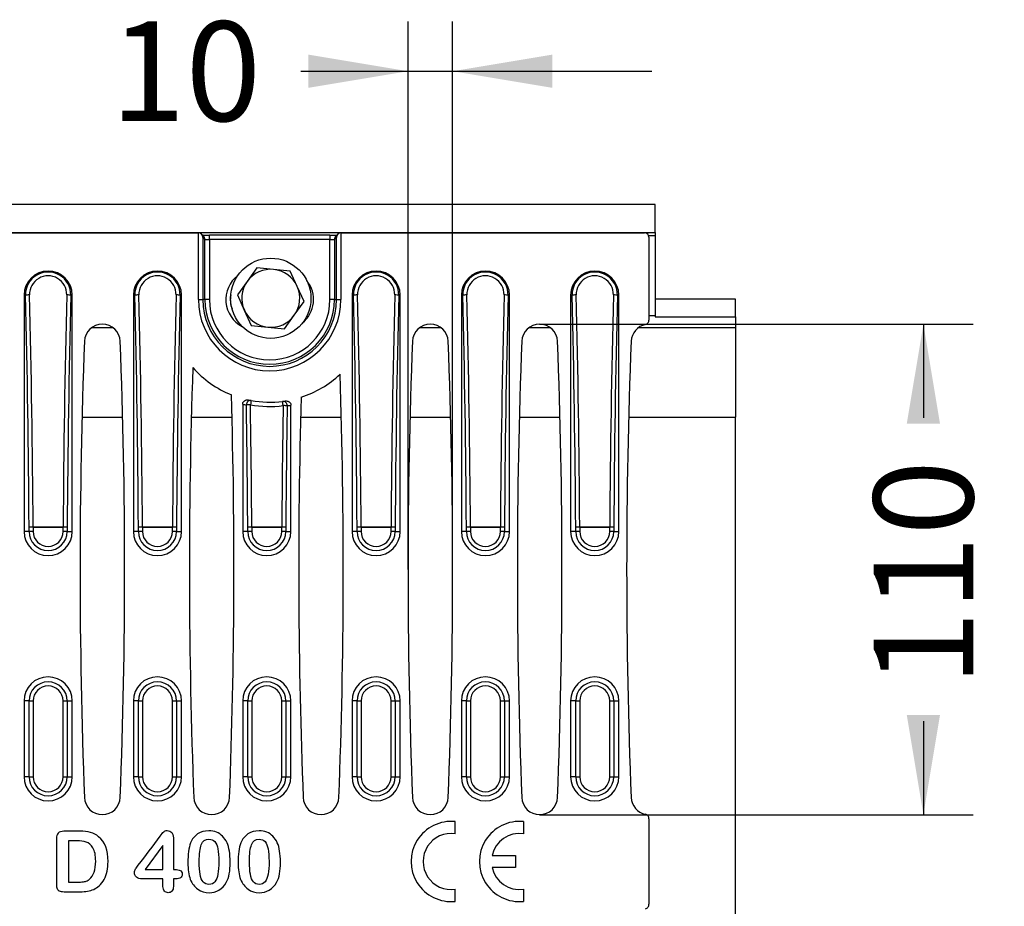
# Model space of a CAD drawing. Units: millimetres. Extents: x 0 to 291, y 0 to 204.
# Drawn here: x 187 to 218, y 44 to 71 of the extents above; entities that cross this region are included whole.
import ezdxf
from ezdxf.enums import TextEntityAlignment as Align

# ---------------------------------------------------------------- set-up
doc = ezdxf.new("R2010")
doc.units = ezdxf.units.MM
for name, color, linetype in [('KPF-U-300-PFR_CE', 7, 'Continuous'), ('Predeterminado', 7, 'Continuous'), ('T.6921.8.30', 7, 'Continuous'), ('U-300-PC_V.01', 7, 'Continuous')]:
    doc.layers.add(name, color=color, linetype=linetype)
doc.styles.add('SEACAD_Arial', font='arial.ttf')
doc.dimstyles.new('ISO', dxfattribs={"dimtxt": 3.125, "dimasz": 3.125, "dimexe": 1.5625, "dimexo": 0, "dimgap": 0.78125, "dimtad": 0, "dimlfac": 7.142857, "dimtxsty": 'SEACAD_Arial', "dimblk1": '_SE_FILLED', "dimblk2": '_SE_FILLED', "dimsah": 1, "dimcen": 1.5625, "dimadec": 1, "dimazin": 0, "dimtfac": 0.5, "dimtmove": 0, "dimatfit": 3, "dimfxl": 1, "dimarcsym": 0})

# ---------------------------------------------------------------- blocks, each defined once
blk = doc.blocks.new('SE')
at = {"layer": 'KPF-U-300-PFR_CE', "color": 7, "linetype": 'Continuous'}
for p, q in [((120.886, 64.766), (192.985, 64.766)), ((192.99, 62.666), (192.99, 64.766)), ((193.153, 64.656), (193.086, 64.724)), ((193.13, 64.621), (193.13, 62.666)), ((193.194, 64.557), (193.13, 64.621)), ((193.334, 64.548), (193.334, 64.688)), ((197.117, 64.688), (193.334, 64.688)), ((197.117, 64.688), (197.117, 64.548)), ((197.321, 64.621), (197.257, 64.557)), ((197.365, 64.724), (197.298, 64.656)), ((197.321, 62.666), (197.321, 64.621)), ((197.461, 64.766), (197.461, 62.666)), ((197.466, 64.766), (206.986, 64.766)), ((207.126, 64.626), (207.126, 62.022)), ((193.194, 62.666), (193.194, 64.557)), ((197.117, 64.548), (193.334, 64.548)), ((193.334, 64.548), (193.334, 62.666)), ((197.117, 62.666), (197.117, 64.548)), ((197.257, 64.557), (197.257, 62.666)), ((187.565, 62.806), (187.519, 62.806)), ((187.519, 62.806), (187.519, 55.386)), ((188.986, 62.806), (189.031, 62.806)), ((189.031, 55.386), (189.031, 62.806)), ((190.995, 62.806), (190.949, 62.806)), ((190.949, 62.806), (190.949, 55.386)), ((192.416, 62.806), (192.461, 62.806)), ((192.461, 55.386), (192.461, 62.806)), ((197.855, 62.806), (197.809, 62.806)), ((197.809, 62.806), (197.809, 55.386)), ((199.276, 62.806), (199.321, 62.806)), ((199.321, 55.386), (199.321, 62.806)), ((201.285, 62.806), (201.239, 62.806)), ((201.239, 62.806), (201.239, 55.386)), ((202.706, 62.806), (202.751, 62.806)), ((202.751, 55.386), (202.751, 62.806)), ((204.715, 62.806), (204.669, 62.806)), ((204.669, 62.806), (204.669, 55.386)), ((206.136, 62.806), (206.181, 62.806)), ((206.181, 55.386), (206.181, 62.806)), ((192.99, 62.666), (193.13, 62.666)), ((193.194, 62.666), (193.13, 62.666)), ((193.334, 62.666), (193.194, 62.666)), ((197.257, 62.666), (197.117, 62.666)), ((197.257, 62.666), (197.321, 62.666)), ((197.321, 62.666), (197.461, 62.666)), ((194.379, 59.384), (194.379, 55.386)), ((195.891, 55.386), (195.891, 59.35)), ((187.678, 55.386), (187.519, 55.386)), ((187.678, 55.386), (187.678, 55.525)), ((187.804, 55.525), (187.678, 55.525)), ((187.804, 55.386), (187.678, 55.386)), ((187.804, 55.527), (188.746, 55.527)), ((187.804, 55.525), (187.804, 55.527)), ((187.804, 55.525), (187.804, 55.386)), ((188.746, 55.525), (187.804, 55.525)), ((188.746, 55.527), (188.746, 55.525)), ((188.746, 55.386), (188.746, 55.525)), ((188.873, 55.525), (188.746, 55.525)), ((188.873, 55.386), (188.746, 55.386)), ((188.873, 55.525), (188.873, 55.386)), ((188.873, 55.386), (189.031, 55.386)), ((191.108, 55.386), (190.949, 55.386)), ((191.108, 55.386), (191.108, 55.525)), ((191.234, 55.525), (191.108, 55.525)), ((191.234, 55.386), (191.108, 55.386)), ((191.234, 55.527), (192.176, 55.527)), ((191.234, 55.525), (191.234, 55.527)), ((191.234, 55.525), (191.234, 55.386)), ((192.176, 55.525), (191.234, 55.525)), ((192.176, 55.527), (192.176, 55.525)), ((192.176, 55.386), (192.176, 55.525)), ((192.303, 55.525), (192.176, 55.525)), ((192.303, 55.386), (192.176, 55.386)), ((192.303, 55.525), (192.303, 55.386)), ((192.303, 55.386), (192.461, 55.386)), ((194.538, 55.386), (194.379, 55.386)), ((194.538, 55.386), (194.538, 55.525)), ((194.664, 55.525), (194.538, 55.525)), ((194.664, 55.386), (194.538, 55.386)), ((194.664, 55.527), (195.606, 55.527)), ((194.664, 55.525), (194.664, 55.527)), ((194.664, 55.525), (194.664, 55.386)), ((195.606, 55.525), (194.664, 55.525)), ((195.606, 55.527), (195.606, 55.525)), ((195.606, 55.386), (195.606, 55.525)), ((195.733, 55.525), (195.606, 55.525)), ((195.733, 55.386), (195.606, 55.386)), ((195.733, 55.525), (195.733, 55.386)), ((195.733, 55.386), (195.891, 55.386)), ((197.968, 55.386), (197.809, 55.386)), ((197.968, 55.386), (197.968, 55.525)), ((198.094, 55.525), (197.968, 55.525)), ((198.094, 55.386), (197.968, 55.386)), ((198.094, 55.527), (199.036, 55.527)), ((198.094, 55.525), (198.094, 55.527)), ((198.094, 55.525), (198.094, 55.386)), ((199.036, 55.525), (198.094, 55.525)), ((199.036, 55.527), (199.036, 55.525)), ((199.036, 55.386), (199.036, 55.525)), ((199.163, 55.525), (199.036, 55.525)), ((199.163, 55.386), (199.036, 55.386)), ((199.163, 55.525), (199.163, 55.386)), ((199.163, 55.386), (199.321, 55.386)), ((201.398, 55.386), (201.239, 55.386)), ((201.398, 55.386), (201.398, 55.525)), ((201.524, 55.525), (201.398, 55.525)), ((201.524, 55.386), (201.398, 55.386)), ((201.524, 55.527), (202.466, 55.527)), ((201.524, 55.525), (201.524, 55.527)), ((201.524, 55.525), (201.524, 55.386)), ((202.466, 55.525), (201.524, 55.525)), ((202.466, 55.527), (202.466, 55.525)), ((202.466, 55.386), (202.466, 55.525)), ((202.593, 55.525), (202.466, 55.525)), ((202.593, 55.386), (202.466, 55.386)), ((202.593, 55.525), (202.593, 55.386)), ((202.593, 55.386), (202.751, 55.386)), ((204.828, 55.386), (204.669, 55.386)), ((204.828, 55.386), (204.828, 55.525)), ((204.954, 55.525), (204.828, 55.525)), ((204.954, 55.386), (204.828, 55.386)), ((204.954, 55.527), (205.896, 55.527)), ((204.954, 55.525), (204.954, 55.527)), ((204.954, 55.525), (204.954, 55.386)), ((205.896, 55.525), (204.954, 55.525)), ((205.896, 55.527), (205.896, 55.525)), ((205.896, 55.386), (205.896, 55.525)), ((206.023, 55.525), (205.896, 55.525)), ((206.023, 55.386), (205.896, 55.386)), ((206.023, 55.525), (206.023, 55.386)), ((206.023, 55.386), (206.181, 55.386)), ((187.678, 50.066), (187.519, 50.066)), ((187.519, 50.066), (187.519, 47.686)), ((187.678, 47.686), (187.678, 50.066)), ((187.678, 50.066), (187.804, 50.066)), ((187.804, 50.066), (187.804, 47.686)), ((188.746, 47.686), (188.746, 50.066)), ((188.746, 50.066), (188.873, 50.066)), ((188.873, 50.066), (189.031, 50.066)), ((188.873, 50.066), (188.873, 47.686)), ((189.031, 47.686), (189.031, 50.066)), ((191.108, 50.066), (190.949, 50.066)), ((190.949, 50.066), (190.949, 47.686)), ((191.108, 47.686), (191.108, 50.066)), ((191.108, 50.066), (191.234, 50.066)), ((191.234, 50.066), (191.234, 47.686)), ((192.176, 47.686), (192.176, 50.066)), ((192.176, 50.066), (192.303, 50.066)), ((192.303, 50.066), (192.461, 50.066)), ((192.303, 50.066), (192.303, 47.686)), ((192.461, 47.686), (192.461, 50.066)), ((194.538, 50.066), (194.379, 50.066)), ((194.379, 50.066), (194.379, 47.686)), ((194.538, 47.686), (194.538, 50.066)), ((194.538, 50.066), (194.664, 50.066)), ((194.664, 50.066), (194.664, 47.686)), ((195.606, 47.686), (195.606, 50.066)), ((195.606, 50.066), (195.733, 50.066)), ((195.733, 50.066), (195.891, 50.066)), ((195.733, 50.066), (195.733, 47.686)), ((195.891, 47.686), (195.891, 50.066)), ((197.968, 50.066), (197.809, 50.066)), ((197.809, 50.066), (197.809, 47.686)), ((197.968, 47.686), (197.968, 50.066)), ((197.968, 50.066), (198.094, 50.066)), ((198.094, 50.066), (198.094, 47.686)), ((199.036, 47.686), (199.036, 50.066)), ((199.036, 50.066), (199.163, 50.066)), ((199.163, 50.066), (199.321, 50.066)), ((199.163, 50.066), (199.163, 47.686)), ((199.321, 47.686), (199.321, 50.066)), ((201.398, 50.066), (201.239, 50.066)), ((201.239, 50.066), (201.239, 47.686)), ((201.398, 47.686), (201.398, 50.066)), ((201.398, 50.066), (201.524, 50.066)), ((201.524, 50.066), (201.524, 47.686)), ((202.466, 47.686), (202.466, 50.066)), ((202.466, 50.066), (202.593, 50.066)), ((202.593, 50.066), (202.751, 50.066)), ((202.593, 50.066), (202.593, 47.686)), ((202.751, 47.686), (202.751, 50.066)), ((204.828, 50.066), (204.669, 50.066)), ((204.669, 50.066), (204.669, 47.686)), ((204.828, 47.686), (204.828, 50.066)), ((204.828, 50.066), (204.954, 50.066)), ((204.954, 50.066), (204.954, 47.686)), ((205.896, 47.686), (205.896, 50.066)), ((205.896, 50.066), (206.023, 50.066)), ((206.023, 50.066), (206.181, 50.066)), ((206.023, 50.066), (206.023, 47.686)), ((206.181, 47.686), (206.181, 50.066)), ((187.678, 47.686), (187.519, 47.686)), ((187.678, 47.686), (187.804, 47.686)), ((188.746, 47.686), (188.873, 47.686)), ((188.873, 47.686), (189.031, 47.686)), ((191.108, 47.686), (190.949, 47.686)), ((191.108, 47.686), (191.234, 47.686)), ((192.176, 47.686), (192.303, 47.686)), ((192.303, 47.686), (192.461, 47.686)), ((194.538, 47.686), (194.379, 47.686)), ((194.538, 47.686), (194.664, 47.686)), ((195.606, 47.686), (195.733, 47.686)), ((195.733, 47.686), (195.891, 47.686)), ((197.968, 47.686), (197.809, 47.686)), ((197.968, 47.686), (198.094, 47.686)), ((199.036, 47.686), (199.163, 47.686)), ((199.163, 47.686), (199.321, 47.686)), ((201.398, 47.686), (201.239, 47.686)), ((201.398, 47.686), (201.524, 47.686)), ((202.466, 47.686), (202.593, 47.686)), ((202.593, 47.686), (202.751, 47.686)), ((204.828, 47.686), (204.669, 47.686)), ((204.828, 47.686), (204.954, 47.686)), ((205.896, 47.686), (206.023, 47.686)), ((206.023, 47.686), (206.181, 47.686)), ((207.126, 46.37), (207.126, 43.682)), ((201.05, 45.899), (201.05, 46.28)), ((203.192, 46.28), (203.192, 45.899)), ((188.915, 45.673), (188.915, 44.381)), ((191.878, 45.525), (191.321, 44.772)), ((191.878, 44.772), (191.878, 45.525)), ((202.205, 45.215), (202.94, 45.215)), ((202.94, 45.215), (202.94, 44.837)), ((202.94, 44.837), (202.205, 44.837)), ((191.321, 44.772), (191.878, 44.772)), ((191.878, 44.243), (191.878, 44.483)), ((201.05, 43.773), (201.05, 44.153)), ((203.192, 44.153), (203.192, 43.773))]:
    blk.add_line(p, q, dxfattribs=at)
for centre, radius, start, end in [((188.275, 62.806), 0.756, 0, 180), ((188.275, 62.821), 0.711, 358.7845, 181.2155), ((188.275, 62.829), 0.584, 358.4846, 181.5154), ((191.705, 62.806), 0.756, 0, 180), ((191.705, 62.821), 0.711, 358.7845, 181.2155), ((191.705, 62.829), 0.584, 358.4846, 181.5154), ((194.806, 62.666), 0.955, 127.657, 242.6254), ((198.565, 62.806), 0.756, 0, 180), ((198.565, 62.821), 0.711, 358.7845, 181.2155), ((198.565, 62.829), 0.584, 358.4846, 181.5154), ((201.995, 62.806), 0.756, 0, 180), ((201.995, 62.821), 0.711, 358.7845, 181.2155), ((201.995, 62.829), 0.584, 358.4846, 181.5154), ((205.425, 62.806), 0.756, 0, 180), ((205.425, 62.821), 0.711, 358.7845, 181.2155), ((205.425, 62.829), 0.584, 358.4846, 181.5154), ((195.646, 62.666), 0.955, 309.0252, 38.8979), ((194.806, 62.666), 0.815, 169.5382, 200.7441), ((195.226, 62.666), 2.235, 180, 0), ((195.226, 62.666), 2.095, 180, 0), ((195.226, 62.666), 2.031, 180, 0), ((195.226, 62.666), 1.891, 180, 0), ((189.976, 61.336), 0.56, 2.2399, 177.7601), ((200.266, 61.336), 0.56, 2.2399, 177.7601), ((203.696, 61.336), 0.56, 2.2399, 177.7601), ((207.126, 61.336), 0.56, 101.5241, 177.7601), ((372.513, 54.196), 183.237, 177.76013, 182.23987), ((7.439, 54.196), 183.237, 357.76013, 2.23987), ((382.803, 54.196), 183.237, 177.76013, 182.23987), ((17.729, 54.196), 183.237, 357.76013, 2.23987), ((386.233, 54.196), 183.237, 177.76013, 182.23987), ((21.159, 54.196), 183.237, 357.76013, 2.23987), ((389.663, 54.196), 183.237, 177.76013, 182.23987), ((375.943, 54.196), 183.237, 178.01872, 182.23987), ((195.226, 62.666), 3.22, 221.5317, 248.0803), ((195.226, 62.666), 3.22, 287.9013, 313.2814), ((14.299, 54.196), 183.237, 357.76013, 1.91583), ((10.869, 54.196), 183.237, 357.76013, 1.71465), ((195.099, 62.666), 3.36, 257.6386, 259.6477), ((195.226, 62.666), 3.22, 258.1198, 259.6477), ((195.226, 62.668), 3.357, 259.6399, 277.2323), ((195.226, 62.666), 3.22, 259.6477, 277.2268), ((195.226, 62.666), 3.22, 277.2268, 278.7484), ((195.353, 62.666), 3.36, 277.2268, 279.2247), ((379.373, 54.196), 183.237, 178.3094, 182.23987), ((188.275, 55.386), 0.756, 180, 0), ((188.275, 55.386), 0.598, 180, 0), ((188.275, 55.386), 0.471, 180, 0), ((191.705, 55.386), 0.756, 180, 0), ((191.705, 55.386), 0.598, 180, 0), ((191.705, 55.386), 0.471, 180, 0), ((195.135, 55.386), 0.756, 180, 0), ((195.135, 55.386), 0.598, 180, 0), ((195.135, 55.386), 0.471, 180, 0), ((198.565, 55.386), 0.756, 180, 0), ((198.565, 55.386), 0.598, 180, 0), ((198.565, 55.386), 0.471, 180, 0), ((201.995, 55.386), 0.756, 180, 0), ((201.995, 55.386), 0.598, 180, 0), ((201.995, 55.386), 0.471, 180, 0), ((205.425, 55.386), 0.756, 180, 0), ((205.425, 55.386), 0.598, 180, 0), ((205.425, 55.386), 0.471, 180, 0), ((188.275, 50.066), 0.756, 0, 180), ((188.275, 50.066), 0.598, 0, 180), ((191.705, 50.066), 0.756, 0, 180), ((191.705, 50.066), 0.598, 0, 180), ((195.135, 50.066), 0.756, 0, 180), ((195.135, 50.066), 0.598, 0, 180), ((198.565, 50.066), 0.756, 0, 180), ((198.565, 50.066), 0.598, 0, 180), ((201.995, 50.066), 0.756, 0, 180), ((201.995, 50.066), 0.598, 0, 180), ((205.425, 50.066), 0.756, 0, 180), ((205.425, 50.066), 0.598, 0, 180), ((188.275, 50.066), 0.471, 0, 180), ((191.705, 50.066), 0.471, 0, 180), ((195.135, 50.066), 0.471, 0, 180), ((198.565, 50.066), 0.471, 0, 180), ((201.995, 50.066), 0.471, 0, 180), ((205.425, 50.066), 0.471, 0, 180), ((188.275, 47.686), 0.756, 180, 0), ((188.275, 47.686), 0.598, 180, 0), ((188.275, 47.686), 0.471, 180, 0), ((191.705, 47.686), 0.756, 180, 0), ((191.705, 47.686), 0.598, 180, 0), ((191.705, 47.686), 0.471, 180, 0), ((195.135, 47.686), 0.756, 180, 0), ((195.135, 47.686), 0.598, 180, 0), ((195.135, 47.686), 0.471, 180, 0), ((198.565, 47.686), 0.756, 180, 0), ((198.565, 47.686), 0.598, 180, 0), ((198.565, 47.686), 0.471, 180, 0), ((201.995, 47.686), 0.756, 180, 0), ((201.995, 47.686), 0.598, 180, 0), ((201.995, 47.686), 0.471, 180, 0), ((205.425, 47.686), 0.756, 180, 0), ((205.425, 47.686), 0.598, 180, 0), ((205.425, 47.686), 0.471, 180, 0), ((189.976, 47.057), 0.56, 182.2399, 357.7601), ((193.406, 47.057), 0.56, 182.2399, 357.7601), ((196.836, 47.057), 0.56, 182.2399, 357.7601), ((200.266, 47.057), 0.56, 182.2399, 357.7601), ((203.696, 47.057), 0.56, 182.2399, 357.7601), ((207.126, 47.057), 0.56, 182.2399, 258.4759), ((200.924, 45.026), 1.26, 84.2608, 275.7392), ((203.066, 45.026), 1.26, 84.2608, 275.7392), ((200.924, 45.026), 0.882, 81.7868, 278.2132), ((203.066, 45.026), 0.882, 81.7868, 167.6264), ((203.066, 45.026), 0.882, 192.3736, 278.2132)]:
    blk.add_arc(centre, radius, start, end, dxfattribs=at)
for centre, major_axis, ratio, start_param, end_param in [((192.986, 64.626), (0.0991, -0.0991), 0.998783, 2.320679, 2.356803), ((192.99, 64.621), (-0.056, 0.135), 0.951833, 4.336839, 5.872728), ((193.334, 64.698), (-0.28, 0), 0.034921, 0.774919, 1.570796), ((193.054, 64.557), (-0.099, -0.099), 0.998783, 2.355586, 3.141593), ((197.117, 64.698), (0.28, 0), 0.034921, 4.712389, 5.592732), ((197.397, 64.557), (0.099, -0.099), 0.998783, 3.141593, 3.9276), ((197.461, 64.621), (-0.056, -0.135), 0.951833, 3.55205, 5.087939), ((197.466, 64.626), (-0.0991, -0.0991), 0.998783, 3.926382, 3.962506), ((206.986, 64.626), (-0.0991, -0.0991), 0.998783, 2.356803, 3.926382), ((193.334, 64.558), (-0.14, 0), 0.069842, 0.034907, 1.570796), ((197.117, 64.558), (0.14, 0), 0.069842, 4.712389, 6.248279), ((187.692, 62.806), (0.14, 0.003), 0.053094, 1.56948, 2.704602), ((102.255, 53.076), (0, 183.205), 0.466308, 4.725757, 4.765524), ((102.382, 53.076), (0, 183.345), 0.465952, 4.725757, 4.765524), ((274.168, 53.076), (0, 183.345), 0.465952, 1.517661, 1.557428), ((188.859, 62.806), (0.14, -0.003), 0.053094, 0.436991, 1.572113), ((274.295, 53.076), (0, 183.205), 0.466308, 1.517661, 1.557428), ((191.122, 62.806), (0.14, 0.003), 0.053094, 1.56948, 2.704602), ((105.685, 53.076), (0, 183.205), 0.466308, 4.725757, 4.765524), ((105.812, 53.076), (0, 183.345), 0.465952, 4.725757, 4.765524), ((277.598, 53.076), (0, 183.345), 0.465952, 1.517661, 1.557428), ((192.289, 62.806), (0.14, -0.003), 0.053094, 0.436991, 1.572113), ((277.725, 53.076), (0, 183.205), 0.466308, 1.517661, 1.557428), ((197.982, 62.806), (0.14, 0.003), 0.053094, 1.56948, 2.704602), ((112.545, 53.076), (0, 183.205), 0.466308, 4.725757, 4.765524), ((112.672, 53.076), (0, 183.345), 0.465952, 4.725757, 4.765524), ((284.458, 53.076), (0, 183.345), 0.465952, 1.517661, 1.557428), ((199.149, 62.806), (0.14, -0.003), 0.053094, 0.436991, 1.572113), ((284.585, 53.076), (0, 183.205), 0.466308, 1.517661, 1.557428), ((201.412, 62.806), (0.14, 0.003), 0.053094, 1.56948, 2.704602), ((115.975, 53.076), (0, 183.205), 0.466308, 4.725757, 4.765524), ((116.102, 53.076), (0, 183.345), 0.465952, 4.725757, 4.765524), ((287.888, 53.076), (0, 183.345), 0.465952, 1.517661, 1.557428), ((202.579, 62.806), (0.14, -0.003), 0.053094, 0.436991, 1.572113), ((288.015, 53.076), (0, 183.205), 0.466308, 1.517661, 1.557428), ((204.842, 62.806), (0.14, 0.003), 0.053094, 1.56948, 2.704602), ((119.405, 53.076), (0, 183.205), 0.466308, 4.725757, 4.765524), ((119.532, 53.076), (0, 183.345), 0.465952, 4.725757, 4.765524), ((291.318, 53.076), (0, 183.345), 0.465952, 1.517661, 1.557428), ((206.009, 62.806), (0.14, -0.003), 0.053094, 0.436991, 1.572113), ((291.445, 53.076), (0, 183.205), 0.466308, 1.517661, 1.557428), ((194.622, 59.361), (-0.025, -0.138), 0.903619, 3.141593, 4.875981), ((194.622, 59.361), (0.14, 0.002), 0.0343, 1.570247, 2.704986), ((109.115, 53.076), (0, 183.205), 0.466308, 4.725757, 4.7467), ((194.622, 59.361), (-0.025, -0.138), 0.006168, 3.141593, 4.678637), ((109.242, 53.076), (0, 183.345), 0.465952, 4.725757, 4.7467), ((281.028, 53.076), (0, 183.345), 0.465952, 1.536638, 1.557428), ((195.648, 59.333), (0.018, -0.139), 0.905009, 1.456537, 3.141593), ((195.648, 59.333), (0.018, -0.139), 0.004299, 1.604683, 3.141593), ((195.648, 59.333), (0.14, -0.002), 0.034147, 0.436604, 1.57134), ((281.155, 53.076), (0, 183.205), 0.466308, 1.536638, 1.557428), ((187.804, 55.525), (0.14, 0.001), 0.013368, 1.570713, 2.705219), ((188.746, 55.525), (0.14, -0.001), 0.013368, 0.436374, 1.57088), ((191.234, 55.525), (0.14, 0.001), 0.013368, 1.570713, 2.705219), ((192.176, 55.525), (0.14, -0.001), 0.013368, 0.436374, 1.57088), ((194.664, 55.525), (0.14, 0.001), 0.013368, 1.570713, 2.705219), ((195.606, 55.525), (0.14, -0.001), 0.013368, 0.436374, 1.57088), ((198.094, 55.525), (0.14, 0.001), 0.013368, 1.570713, 2.705219), ((199.036, 55.525), (0.14, -0.001), 0.013368, 0.436374, 1.57088), ((201.524, 55.525), (0.14, 0.001), 0.013368, 1.570713, 2.705219), ((202.466, 55.525), (0.14, -0.001), 0.013368, 0.436374, 1.57088), ((204.954, 55.525), (0.14, 0.001), 0.013368, 1.570713, 2.705219), ((205.896, 55.525), (0.14, -0.001), 0.013368, 0.436374, 1.57088)]:
    blk.add_ellipse(centre, major_axis=major_axis, ratio=ratio, start_param=start_param, end_param=end_param, dxfattribs=at)
for points, knots in [([(193.141, 64.691), (193.138, 64.691), (193.128, 64.691), (193.12, 64.691), (193.114, 64.692)], [0, 0, 0, 0, 0.0356034, 0.1576416, 0.1576416, 0.1576416, 0.1576416]), ([(207.014, 61.885), (207.045, 61.891), (207.074, 61.909), (207.114, 61.958), (207.126, 61.99), (207.126, 62.022)], [0, 0, 0, 0, 0.5, 0.5, 1, 1, 1, 1]), ([(194.379, 59.384), (194.379, 59.395), (194.381, 59.406), (194.386, 59.426), (194.39, 59.437), (194.401, 59.455), (194.407, 59.464), (194.422, 59.48), (194.43, 59.487), (194.475, 59.517), (194.52, 59.524), (194.563, 59.515)], [0, 0, 0, 0, 0.125, 0.125, 0.25, 0.25, 0.375, 0.375, 0.5, 0.5, 1, 1, 1, 1]), ([(195.715, 59.484), (195.736, 59.487), (195.757, 59.486), (195.788, 59.479), (195.798, 59.476), (195.817, 59.468), (195.826, 59.463), (195.843, 59.45), (195.851, 59.444), (195.865, 59.428), (195.871, 59.419), (195.886, 59.392), (195.891, 59.371), (195.891, 59.35)], [0, 0, 0, 0, 0.25, 0.25, 0.375, 0.375, 0.5, 0.5, 0.625, 0.625, 0.75, 0.75, 1, 1, 1, 1]), ([(207.126, 46.37), (207.126, 46.403), (207.114, 46.434), (207.074, 46.484), (207.045, 46.501), (207.014, 46.508)], [0, 0, 0, 0, 0.5, 0.5, 1, 1, 1, 1]), ([(188.768, 45.976), (188.686, 45.975), (188.626, 45.956), (188.588, 45.919), (188.552, 45.882), (188.533, 45.822), (188.533, 45.74), (188.533, 45.276), (188.533, 44.812), (188.533, 44.348), (188.533, 44.286), (188.539, 44.237), (188.549, 44.198), (188.559, 44.16), (188.584, 44.13), (188.619, 44.109), (188.654, 44.088), (188.706, 44.078), (188.777, 44.078), (188.944, 44.078), (189.111, 44.078), (189.278, 44.078), (189.365, 44.078), (189.443, 44.084), (189.513, 44.094), (189.582, 44.104), (189.647, 44.126), (189.707, 44.152)], [0, 0, 0, 0, 0.061244, 0.061244, 0.061244, 0.122406, 0.122406, 0.122406, 0.564564, 0.564564, 0.564564, 0.612748, 0.612748, 0.612748, 0.649392, 0.649392, 0.649392, 0.701138, 0.701138, 0.701138, 0.860424, 0.860424, 0.860424, 0.935315, 0.935315, 0.935315, 1, 1, 1, 1]), ([(189.707, 44.152), (189.768, 44.179), (189.825, 44.215), (189.875, 44.261), (189.94, 44.32), (189.991, 44.389), (190.033, 44.464), (190.075, 44.539), (190.107, 44.624), (190.125, 44.718), (190.144, 44.813), (190.154, 44.916), (190.154, 45.376), (190.058, 45.636), (189.86, 45.804), (189.783, 45.87), (189.698, 45.915), (189.512, 45.963), (189.4, 45.976), (189.269, 45.976), (189.102, 45.976), (188.935, 45.976), (188.768, 45.976)], [0, 0, 0, 0, 0.066285, 0.066285, 0.066285, 0.151556, 0.151556, 0.151556, 0.241005, 0.241005, 0.241005, 0.33745, 0.33745, 0.626784, 0.626784, 0.626784, 0.730699, 0.730699, 0.834613, 0.834613, 0.834613, 1, 1, 1, 1]), ([(191.878, 44.483), (191.662, 44.483), (191.445, 44.483), (191.229, 44.483), (191.147, 44.483), (191.085, 44.501), (191.045, 44.539), (191.004, 44.577), (190.983, 44.626), (190.983, 44.705), (190.985, 44.722), (190.992, 44.74), (190.998, 44.756), (191.007, 44.774), (191.019, 44.793), (191.031, 44.81), (191.043, 44.829), (191.056, 44.846), (191.07, 44.863), (191.085, 44.885), (191.104, 44.909), (191.34, 45.208), (191.561, 45.52), (191.79, 45.826), (191.835, 45.886), (191.872, 45.929), (191.901, 45.957), (191.929, 45.984), (191.965, 45.997), (192.137, 45.997), (192.204, 45.923), (192.204, 45.773), (192.204, 45.439), (192.204, 45.106), (192.204, 44.772)], [0, 0, 0, 0, 0.160464, 0.160464, 0.160464, 0.209203, 0.209203, 0.209203, 0.252176, 0.252176, 0.263349, 0.263349, 0.263349, 0.278187, 0.278187, 0.278187, 0.294124, 0.294124, 0.294124, 0.313731, 0.313731, 0.313731, 0.596772, 0.596772, 0.596772, 0.639347, 0.639347, 0.639347, 0.666023, 0.666023, 0.75272, 0.75272, 0.75272, 1, 1, 1, 1]), ([(193.986, 45.007), (193.986, 44.866), (193.977, 44.743), (193.959, 44.642), (193.942, 44.54), (193.91, 44.448), (193.863, 44.364), (193.806, 44.261), (193.728, 44.184), (193.635, 44.13), (193.542, 44.075), (193.438, 44.046), (193.193, 44.046), (193.075, 44.083), (192.971, 44.157), (192.867, 44.231), (192.789, 44.334), (192.736, 44.465), (192.707, 44.537), (192.689, 44.617), (192.678, 44.703), (192.666, 44.79), (192.659, 44.884), (192.659, 45.116), (192.665, 45.232), (192.693, 45.442), (192.714, 45.531), (192.743, 45.607), (192.791, 45.732), (192.868, 45.826), (192.966, 45.891), (193.062, 45.957), (193.179, 45.989), (193.404, 45.989), (193.483, 45.975), (193.63, 45.917), (193.693, 45.874), (193.747, 45.818), (193.802, 45.762), (193.85, 45.694), (193.887, 45.612), (193.953, 45.47), (193.986, 45.267), (193.986, 45.007)], [0, 0, 0, 0, 0.068759, 0.068759, 0.068759, 0.12419, 0.12419, 0.12419, 0.186456, 0.186456, 0.186456, 0.247608, 0.247608, 0.318271, 0.318271, 0.318271, 0.392007, 0.392007, 0.392007, 0.438, 0.438, 0.438, 0.485653, 0.485653, 0.547601, 0.547601, 0.60955, 0.60955, 0.60955, 0.678352, 0.678352, 0.678352, 0.7466, 0.7466, 0.791886, 0.791886, 0.837172, 0.837172, 0.837172, 0.884142, 0.884142, 0.884142, 1, 1, 1, 1]), ([(193.63, 45.033), (193.63, 45.19), (193.62, 45.32), (193.601, 45.42), (193.582, 45.521), (193.55, 45.597), (193.505, 45.649), (193.46, 45.699), (193.399, 45.726), (193.204, 45.726), (193.126, 45.668), (193.08, 45.554), (193.035, 45.44), (193.015, 45.261), (193.015, 44.86), (193.024, 44.727), (193.061, 44.52), (193.094, 44.442), (193.139, 44.388), (193.183, 44.335), (193.245, 44.309), (193.401, 44.309), (193.463, 44.337), (193.507, 44.392), (193.551, 44.448), (193.584, 44.526), (193.602, 44.628), (193.62, 44.732), (193.63, 44.866), (193.63, 45.033)], [0, 0, 0, 0, 0.113215, 0.113215, 0.113215, 0.186146, 0.186146, 0.186146, 0.24834, 0.24834, 0.338176, 0.338176, 0.338176, 0.485167, 0.485167, 0.585495, 0.585495, 0.685823, 0.685823, 0.685823, 0.745589, 0.745589, 0.807315, 0.807315, 0.807315, 0.882069, 0.882069, 0.882069, 1, 1, 1, 1]), ([(195.563, 45.007), (195.563, 44.866), (195.554, 44.743), (195.537, 44.642), (195.519, 44.54), (195.487, 44.448), (195.441, 44.364), (195.383, 44.261), (195.306, 44.184), (195.212, 44.13), (195.118, 44.075), (195.015, 44.046), (194.77, 44.046), (194.653, 44.083), (194.548, 44.157), (194.444, 44.231), (194.366, 44.334), (194.313, 44.465), (194.284, 44.537), (194.266, 44.617), (194.254, 44.703), (194.241, 44.79), (194.235, 44.884), (194.235, 45.116), (194.242, 45.232), (194.27, 45.442), (194.292, 45.531), (194.321, 45.607), (194.369, 45.732), (194.446, 45.826), (194.543, 45.891), (194.64, 45.957), (194.756, 45.989), (194.98, 45.989), (195.061, 45.975), (195.134, 45.946), (195.206, 45.917), (195.27, 45.874), (195.325, 45.818), (195.38, 45.762), (195.427, 45.694), (195.465, 45.612), (195.531, 45.47), (195.563, 45.267), (195.563, 45.007)], [0, 0, 0, 0, 0.068754, 0.068754, 0.068754, 0.124182, 0.124182, 0.124182, 0.186445, 0.186445, 0.186445, 0.247594, 0.247594, 0.318256, 0.318256, 0.318256, 0.391988, 0.391988, 0.391988, 0.438021, 0.438021, 0.438021, 0.485677, 0.485677, 0.54763, 0.54763, 0.609583, 0.609583, 0.609583, 0.67838, 0.67838, 0.67838, 0.74816, 0.74816, 0.79381, 0.79381, 0.79381, 0.837182, 0.837182, 0.837182, 0.88415, 0.88415, 0.88415, 1, 1, 1, 1]), ([(195.206, 45.033), (195.206, 45.19), (195.197, 45.32), (195.178, 45.42), (195.159, 45.521), (195.128, 45.597), (195.082, 45.649), (195.038, 45.699), (194.975, 45.726), (194.782, 45.726), (194.703, 45.668), (194.658, 45.554), (194.612, 45.44), (194.592, 45.261), (194.592, 44.86), (194.601, 44.727), (194.639, 44.52), (194.67, 44.442), (194.761, 44.335), (194.822, 44.309), (194.977, 44.309), (195.039, 44.337), (195.085, 44.392), (195.129, 44.446), (195.16, 44.526), (195.179, 44.628), (195.198, 44.732), (195.206, 44.866), (195.206, 45.033)], [0, 0, 0, 0, 0.113203, 0.113203, 0.113203, 0.186144, 0.186144, 0.186144, 0.248749, 0.248749, 0.338186, 0.338186, 0.338186, 0.46281, 0.46281, 0.547871, 0.547871, 0.632932, 0.632932, 0.717992, 0.717992, 0.807306, 0.807306, 0.807306, 0.882061, 0.882061, 0.882061, 1, 1, 1, 1]), ([(188.915, 44.381), (189.013, 44.381), (189.111, 44.381), (189.208, 44.381), (189.273, 44.381), (189.322, 44.382), (189.359, 44.386), (189.395, 44.39), (189.433, 44.397), (189.512, 44.425), (189.544, 44.444), (189.573, 44.471), (189.698, 44.584), (189.767, 44.767), (189.767, 45.221), (189.739, 45.362), (189.625, 45.549), (189.554, 45.608), (189.472, 45.634), (189.389, 45.659), (189.288, 45.673), (189.171, 45.673), (189.086, 45.673), (189, 45.673), (188.915, 45.673)], [0, 0, 0, 0, 0.114077, 0.114077, 0.114077, 0.172646, 0.172646, 0.172646, 0.218337, 0.218337, 0.264027, 0.264027, 0.264027, 0.479486, 0.479486, 0.630614, 0.630614, 0.781741, 0.781741, 0.781741, 0.90067, 0.90067, 0.90067, 1, 1, 1, 1]), ([(192.204, 44.772), (192.223, 44.772), (192.241, 44.772), (192.26, 44.772), (192.325, 44.772), (192.38, 44.764), (192.419, 44.746), (192.459, 44.727), (192.479, 44.688), (192.479, 44.577), (192.463, 44.54), (192.397, 44.495), (192.348, 44.483), (192.282, 44.483), (192.256, 44.483), (192.23, 44.483), (192.204, 44.483)], [0, 0, 0, 0, 0.077453, 0.077453, 0.077453, 0.303894, 0.303894, 0.303894, 0.530348, 0.530348, 0.710586, 0.710586, 0.890824, 0.890824, 0.890824, 1, 1, 1, 1]), ([(192.204, 44.483), (192.204, 44.403), (192.204, 44.323), (192.204, 44.243), (192.204, 44.176), (192.189, 44.127), (192.16, 44.094), (192.131, 44.061), (192.09, 44.046), (191.993, 44.046), (191.954, 44.063), (191.893, 44.128), (191.878, 44.178), (191.878, 44.243)], [0, 0, 0, 0, 0.29243, 0.29243, 0.29243, 0.486042, 0.486042, 0.486042, 0.660341, 0.660341, 0.83017, 0.83017, 1, 1, 1, 1]), ([(207.014, 43.545), (207.045, 43.551), (207.074, 43.569), (207.114, 43.618), (207.126, 43.65), (207.126, 43.682)], [0, 0, 0, 0, 0.5, 0.5, 1, 1, 1, 1])]:
    blk.add_open_spline(points, degree=3, knots=knots, dxfattribs=at)
at = {"layer": 'T.6921.8.30', "color": 7, "linetype": 'Continuous'}
for p, q in [((194.827, 63.665), (194.52, 63.238)), ((195.35, 63.613), (194.827, 63.665)), ((195.872, 63.561), (195.35, 63.613)), ((196.089, 63.082), (195.872, 63.561)), ((194.52, 63.238), (194.214, 62.811)), ((196.305, 62.603), (196.089, 63.082)), ((194.214, 62.811), (194.43, 62.332)), ((195.999, 62.176), (196.305, 62.603)), ((194.43, 62.332), (194.647, 61.854)), ((195.692, 61.75), (195.999, 62.176)), ((194.647, 61.854), (195.169, 61.802)), ((195.169, 61.802), (195.692, 61.75))]:
    blk.add_line(p, q, dxfattribs=at)
blk.add_circle((195.26, 62.707), 1.26, dxfattribs=at)
for start, end in [(84.3163, 144.3163), (24.3163, 84.3163), (144.3163, 204.3163), (324.3163, 24.3163), (204.3163, 264.3163), (264.3163, 324.3163)]:
    blk.add_arc((195.26, 62.707), 0.91, start, end, dxfattribs=at)
at = {"layer": 'U-300-PC_V.01', "color": 7, "linetype": 'Continuous'}
for p, q in [((207.317, 65.656), (104.837, 65.656)), ((207.317, 64.774), (207.317, 65.656)), ((103.997, 64.774), (207.317, 64.774)), ((207.116, 64.676), (207.317, 64.676)), ((207.317, 64.774), (207.317, 64.676)), ((207.317, 64.676), (207.317, 62.156)), ((209.837, 62.682), (207.317, 62.682)), ((209.837, 62.122), (209.837, 62.682)), ((207.317, 62.156), (207.126, 62.156)), ((207.317, 62.156), (207.317, 62.122)), ((207.317, 62.122), (209.837, 62.122)), ((209.837, 62.122), (209.837, 61.779)), ((190.3, 61.779), (189.646, 61.779)), ((200.59, 61.779), (199.936, 61.779)), ((204.02, 61.779), (203.366, 61.779)), ((209.837, 61.779), (206.796, 61.779)), ((209.837, 61.779), (209.837, 58.98)), ((189.352, 58.98), (190.597, 58.98)), ((192.777, 58.98), (194.035, 58.98)), ((196.202, 58.98), (197.46, 58.98)), ((199.642, 58.98), (200.887, 58.98)), ((203.072, 58.98), (204.317, 58.98)), ((206.502, 58.98), (209.837, 58.98)), ((209.837, 31.173), (209.837, 58.98))]:
    blk.add_line(p, q, dxfattribs=at)
blk = doc.blocks.new('DMBLK11')
at = {"layer": 'Predeterminado', "linetype": 'Continuous'}
for points in [[(196.441, 70.357), (196.441, 69.315), (199.566, 69.836)], [(204.091, 70.357), (200.966, 69.836), (204.091, 69.315)]]:
    blk.add_hatch(color=7, dxfattribs=at).paths.add_polyline_path(points)
at = {"layer": 'Predeterminado', "color": 7, "linetype": 'Continuous'}
for p, q in [((199.566, 54.196), (199.566, 71.399)), ((200.966, 54.196), (200.966, 71.399)), ((196.208, 69.836), (207.216, 69.836))]:
    blk.add_line(p, q, dxfattribs=at)
at = {"layer": 'Predeterminado', "color": 7, "linetype": 'Continuous', "style": 'SEACAD_Arial'}
blk.add_text('10', height=3.125, dxfattribs=at).set_placement((190.223, 71.399), align=Align.TOP_LEFT)
blk = doc.blocks.new('_SE_FILLED')
at = {"color": 0}
blk.add_line((0, 0), (-1, 0), dxfattribs=at)
blk.add_solid([(0, 0), (-1, -0.1665), (-1, 0.1665), (0, 0)], dxfattribs=at)
blk = doc.blocks.new('DMBLK13')
at = {"layer": 'Predeterminado', "linetype": 'Continuous'}
for points in [[(216.256, 58.771), (215.736, 61.896), (215.215, 58.771)], [(216.256, 49.621), (215.215, 49.621), (215.736, 46.496)]]:
    blk.add_hatch(color=7, dxfattribs=at).paths.add_polyline_path(points)
at = {"layer": 'Predeterminado', "color": 7, "linetype": 'Continuous'}
for p, q in [((203.696, 61.896), (217.298, 61.896)), ((215.736, 61.896), (215.736, 58.958)), ((215.736, 49.434), (215.736, 46.496)), ((203.696, 46.496), (217.298, 46.496))]:
    blk.add_line(p, q, dxfattribs=at)
at = {"layer": 'Predeterminado', "color": 7, "linetype": 'Continuous', "style": 'SEACAD_Arial'}
blk.add_text('110', height=3.125, rotation=90, dxfattribs=at).set_placement((214.173, 50.528), align=Align.TOP_LEFT)

msp = doc.modelspace()

# ---------------------------------------------------------------- block references
at = {"layer": 'Predeterminado'}
msp.add_blockref('SE', (0, 0), dxfattribs=at)

# ---------------------------------------------------------------- dimensions: what is measured, and where the dimension line sits
at = {"layer": 'Predeterminado', "color": 7, "linetype": 'Continuous'}
for base, p1, p2, angle, picture, middle in [((199.56563, 69.83611), (199.56563, 54.19622), (200.96563, 54.19622), 0, 'DMBLK11', (196.20816, 69.83611)), ((215.73559, 61.89622), (203.69563, 61.89622), (203.69563, 46.49622), 270, 'DMBLK13', (215.73559, 54.19622))]:
    dim = msp.add_linear_dim(base=base, p1=p1, p2=p2, angle=angle, text='\\A1;<>', dimstyle='ISO', dxfattribs=at)
    dim.commit()
    dim.dimension.update_dxf_attribs({"geometry": picture, "text_midpoint": middle, "dimtype": 161})

doc.saveas('drawing.dxf')
